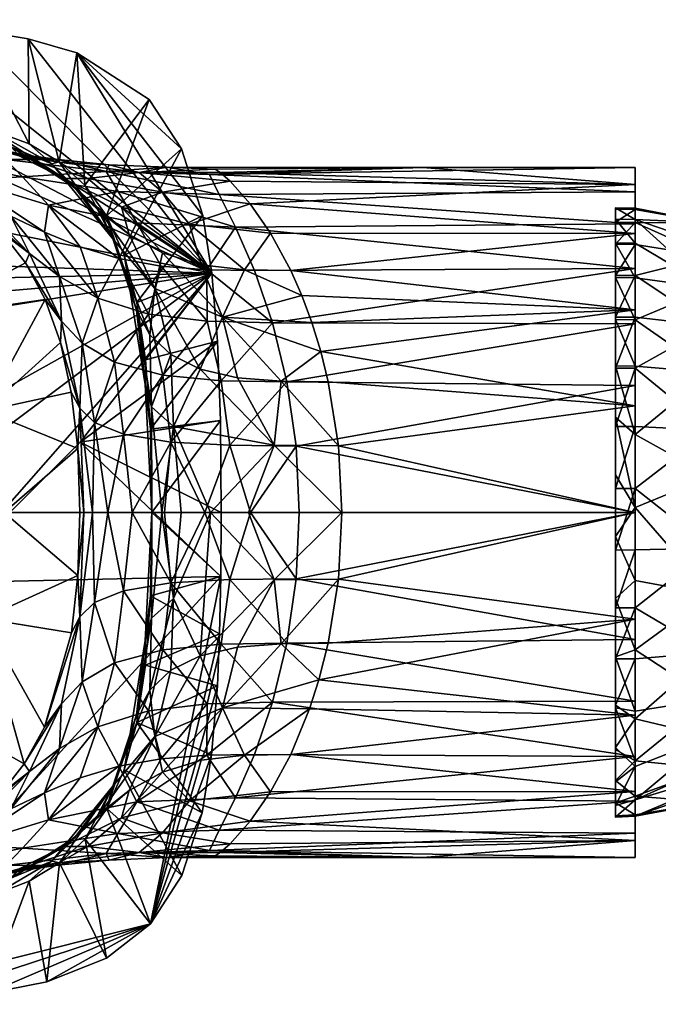
# Model space of a CAD drawing. Units: inches. Extents: x -2.33 to 2.31, y -4.82 to 4.91.
# Drawn here: x -0.76 to 0.51, y 2.94 to 4.91 of the extents above; entities that cross this region are included whole.
import ezdxf

# ---------------------------------------------------------------- set-up
doc = ezdxf.new("R2010")
doc.units = ezdxf.units.IN
doc.layers.get('0').update_dxf_attribs({"true_color": 0xc2ced6})

msp = doc.modelspace()

# ---------------------------------------------------------------- meshes
mesh = msp.add_polyface()
corners = [(-2.3007, 4.4674), (-2.3141, 4.3594), (-1.853, 4.1352, 6.4961), (-1.7335, 4.314, 6.4961), (-1.3438, 4.9085), (-1.5093, 4.9072), (-1.0519, 4.7171, 2.6598), (-1.1143, 4.7152, 2.7759), (-1.6537, 4.9029), (-1.1646, 4.7104, 2.8973), (-1.2003, 4.7038, 3.0222), (-1.2231, 4.6881, 3.2694), (-1.3438, 4.4754, 6.4961), (-1.1835, 4.6693, 3.5124), (-1.1431, 4.6581, 3.6245), (-1.0924, 4.6444, 3.7287), (-1.7789, 4.8945), (-1.5547, 4.4335, 6.4961), (-1.8869, 4.8811), (-2.0573, 4.8352), (-2.1766, 4.757), (-2.2547, 4.6378), (-2.3225, 4.2341), (-2.3268, 4.0897), (-2.328, 3.9242), (-1.895, 3.9242, 6.4961), (-1.8526, 3.7124, 6.4961), (-0.954, 4.314, 6.4961), (-0.954, 3.5345, 6.4961), (-1.1409, 4.4367, 6.4961), (-1.7335, 3.5345, 6.4961), (-0.378, 4.4024), (-1.4844, 3.7836), (-2.0468, 3.7836)]
mesh.append_faces([[corners[k] for k in face] for face in [(17, 29, 12)]], dxfattribs={"vtx0": -1})
mesh.append_faces([[corners[k] for k in face] for face in [(2, 30, 3), (22, 31, 23)]], dxfattribs={"vtx0": -1, "vtx1": -1})
mesh.append_faces([[corners[k] for k in face] for face in [(9, 8, 10), (10, 8, 11), (11, 8, 12), (11, 12, 13), (13, 12, 14), (14, 12, 15), (27, 3, 28), (31, 20, 5), (32, 23, 31), (0, 20, 31), (5, 7, 6), (7, 8, 9)]], dxfattribs={"vtx0": -1, "vtx1": -1, "vtx2": -1})
mesh.append_faces([[corners[k] for k in face] for face in [(7, 5, 8), (20, 18, 16), (20, 8, 5), (31, 22, 1), (33, 24, 23), (8, 17, 12), (19, 3, 17), (23, 25, 2)]], dxfattribs={"vtx0": -1, "vtx2": -1})
mesh.append_faces([[corners[k] for k in face] for face in [(25, 26, 2), (21, 20, 0)]], dxfattribs={"vtx1": -1})
mesh.append_faces([[corners[k] for k in face] for face in [(0, 1, 2), (2, 3, 0), (4, 5, 6), (8, 16, 17), (16, 18, 17), (18, 19, 17), (19, 20, 3), (20, 21, 3), (21, 0, 3), (1, 22, 2), (22, 23, 2), (23, 24, 25), (27, 29, 17), (17, 3, 27), (16, 8, 20), (1, 0, 31)]], dxfattribs={"vtx1": -1, "vtx2": -1})
mesh.append_faces([[corners[k] for k in face] for face in [(20, 19, 18)]], dxfattribs={"vtx2": -1})
mesh = msp.add_polyface()
corners = [(-0.9009, 4.7064, 2.4484), (-0.8207, 4.6893, 2.3573), (-1.0014, 4.9013), (-1.1643, 4.907), (-0.9793, 4.7149, 2.5496), (-1.0519, 4.7171, 2.6598), (-1.3438, 4.9085), (-1.0924, 4.6444, 3.7287), (-1.1409, 4.4367, 6.4961), (-1.0347, 4.6268, 3.8238), (-0.9734, 4.6036, 3.9094), (-0.9119, 4.5733, 3.9845), (-0.852, 4.5335, 4.0504), (-0.896, 4.683, 2.7223), (-0.9957, 4.69, 2.9248), (-0.8394, 4.657, 2.9674), (-1, 4.676, 3.1503), (-1.1093, 4.6886, 3.1497), (-1.2231, 4.6881, 3.2694), (-1.2003, 4.7038, 3.0222), (-0.8929, 4.66, 3.1505), (-1.1646, 4.7104, 2.8973), (-1.1143, 4.7152, 2.7759), (-0.7785, 4.6536, 2.5488), (-0.9956, 4.6603, 3.3472), (-1.1835, 4.6693, 3.5124), (-0.9466, 4.633, 3.5304), (-1.1431, 4.6581, 3.6245), (-0.8452, 4.5471, 3.8999), (-0.8694, 4.5885, 3.6915), (-0.7894, 4.6291, 3.3116), (-0.954, 3.5345, 6.4961), (-0.8313, 4.1271, 6.4961), (-0.954, 4.314, 6.4961), (-0.378, 4.4024), (-1.5093, 4.9072), (-0.8623, 4.8897), (-1.3438, 4.4754, 6.4961), (-1.4844, 3.7836), (-1.2032, 3.7836)]
mesh.append_faces([[corners[k] for k in face] for face in [(3, 0, 2)]], dxfattribs={"vtx0": -1, "vtx1": -1})
mesh.append_faces([[corners[k] for k in face] for face in [(0, 1, 2), (3, 4, 0), (5, 4, 6), (7, 8, 9), (9, 8, 10), (10, 8, 11), (11, 8, 12), (13, 14, 15), (16, 14, 17), (18, 17, 19), (17, 14, 19), (15, 14, 16), (16, 20, 15), (19, 14, 21), (14, 13, 22), (21, 14, 22), (13, 5, 22), (0, 4, 23), (13, 23, 4), (5, 13, 4), (24, 20, 16), (25, 26, 24), (24, 16, 17), (18, 25, 24), (18, 24, 17), (27, 26, 25), (28, 29, 10), (26, 7, 29), (10, 11, 28), (10, 29, 9), (9, 29, 7), (7, 26, 27), (24, 30, 20), (26, 30, 24), (38, 34, 39)]], dxfattribs={"vtx0": -1, "vtx1": -1, "vtx2": -1})
mesh.append_faces([[corners[k] for k in face] for face in [(31, 32, 33), (34, 6, 3), (1, 36, 2), (4, 3, 6)]], dxfattribs={"vtx0": -1, "vtx2": -1})
mesh.append_faces([[corners[k] for k in face] for face in [(35, 6, 34), (37, 8, 7), (8, 33, 12)]], dxfattribs={"vtx1": -1, "vtx2": -1})
mesh = msp.add_polyface()
corners = [(-0.6479, 4.8422), (-0.6831, 4.6247, 2.2206), (-0.6317, 4.5777, 2.175), (-0.7428, 4.6603, 2.2773), (-0.7451, 4.8705), (-0.8623, 4.8897), (-0.8207, 4.6893, 2.3573), (-0.5761, 4.471, 2.3485), (-0.6978, 4.6203, 2.3616), (-0.6515, 4.5736, 2.4435), (-0.6259, 4.5914, 2.8497), (-0.6839, 4.6242, 2.9946), (-0.5232, 4.6034, 3.0078), (-0.7632, 4.6363, 2.7991), (-0.8394, 4.657, 2.9674), (-0.6734, 4.5911, 2.6499), (-0.7785, 4.6536, 2.5488), (-0.896, 4.683, 2.7223), (-0.6849, 4.6289, 3.1501), (-0.5831, 4.6188, 3.1498), (-0.788, 4.6434, 3.1504), (-0.9009, 4.7064, 2.4484), (-0.601, 4.5246, 2.5163), (-0.5892, 4.605, 3.2926), (-0.7894, 4.6291, 3.3116), (-0.7559, 4.5944, 3.4609), (-0.5654, 4.5655, 3.4257), (-0.9466, 4.633, 3.5304), (-0.8694, 4.5885, 3.6915), (-0.7043, 4.5383, 3.5942), (-0.8929, 4.66, 3.1505), (-0.7123, 4.4839, 3.7556), (-0.8452, 4.5471, 3.8999), (-0.7795, 4.516, 3.8217), (-0.852, 4.5335, 4.0504), (-0.9119, 4.5733, 3.9845), (-0.378, 4.4024), (-1.1643, 4.907), (-1.0014, 4.9013), (-0.5582, 4.5338, 2.7192)]
mesh.append_faces([[corners[k] for k in face] for face in [(5, 3, 4)]], dxfattribs={"vtx0": -1})
mesh.append_faces([[corners[k] for k in face] for face in [(3, 1, 4)]], dxfattribs={"vtx0": -1, "vtx1": -1})
mesh.append_faces([[corners[k] for k in face] for face in [(5, 6, 3), (7, 8, 9), (1, 3, 8), (1, 7, 2), (8, 7, 1), (10, 11, 12), (13, 14, 11), (15, 13, 10), (16, 17, 13), (11, 18, 19), (11, 20, 18), (11, 14, 20), (6, 21, 16), (16, 15, 9), (9, 8, 16), (3, 6, 8), (8, 6, 16), (22, 9, 15), (23, 24, 25), (25, 26, 23), (27, 25, 24), (28, 29, 25), (23, 19, 18), (24, 23, 18), (30, 24, 20), (28, 31, 29), (28, 32, 33), (34, 32, 35), (13, 11, 10), (17, 14, 13), (15, 10, 39), (16, 13, 15), (14, 30, 20), (29, 26, 25), (28, 25, 27), (24, 18, 20)]], dxfattribs={"vtx0": -1, "vtx1": -1, "vtx2": -1})
mesh.append_faces([[corners[k] for k in face] for face in [(36, 5, 4), (36, 37, 38), (36, 38, 5)]], dxfattribs={"vtx0": -1, "vtx2": -1})
mesh.append_faces([[corners[k] for k in face] for face in [(0, 1, 2)]], dxfattribs={"vtx1": -1, "vtx2": -1})
mesh.append_faces([[corners[k] for k in face] for face in [(1, 0, 4)]], dxfattribs={"vtx2": -1})
mesh = msp.add_polyface()
corners = [(-0.6317, 4.5777, 2.175), (-0.5884, 4.5167, 2.139), (-0.5032, 4.7489), (-0.4384, 4.6504), (-0.5534, 4.4383, 2.1114), (-0.5278, 4.3436, 2.0922), (-0.3962, 4.5172), (-0.5438, 4.3826, 2.2054), (-0.492, 4.3715, 2.488), (-0.5435, 4.4792, 2.5758), (-0.4765, 4.4429, 2.6186), (-0.601, 4.5246, 2.5163), (-0.5761, 4.471, 2.3485), (-0.5288, 4.3282, 2.2937), (-0.5582, 4.5338, 2.7192), (-0.6259, 4.5914, 2.8497), (-0.4768, 4.5638, 2.8748), (-0.5831, 4.6188, 3.1498), (-0.5232, 4.6034, 3.0078), (-0.6839, 4.6242, 2.9946), (-0.4681, 4.6136, 3.1487), (-0.3614, 4.6032, 3.0326), (-0.3713, 4.6098, 3.081), (-0.3415, 4.5859, 2.9575), (-0.4229, 4.4998, 2.7542), (-0.3995, 4.4191, 2.6447), (-0.6734, 4.5911, 2.6499), (-0.7043, 4.5383, 3.5942), (-0.5282, 4.5025, 3.5462), (-0.5654, 4.5655, 3.4257), (-0.3827, 4.5994, 3.2869), (-0.5892, 4.605, 3.2926), (-0.3636, 4.559, 3.4175), (-0.388, 4.4092, 3.6416), (-0.4792, 4.4161, 3.6494), (-0.3307, 4.4941, 3.5367), (-0.5636, 4.4313, 3.6695), (-0.5045, 4.3206, 3.75), (-0.641, 4.4545, 3.7044), (-0.6058, 4.3521, 3.8053), (-0.6479, 4.8422), (-0.7451, 4.8705), (-0.378, 4.4024)]
mesh.append_faces([[corners[k] for k in face] for face in [(42, 40, 6), (40, 0, 2), (3, 4, 6)]], dxfattribs={"vtx0": -1, "vtx1": -1})
mesh.append_faces([[corners[k] for k in face] for face in [(0, 1, 2), (3, 1, 4), (4, 5, 6), (4, 7, 5), (8, 9, 10), (9, 8, 11), (1, 12, 7), (0, 12, 1), (11, 8, 12), (12, 13, 7), (7, 4, 1), (14, 15, 16), (17, 18, 19), (17, 20, 18), (21, 18, 22), (22, 18, 20), (23, 16, 18), (24, 25, 14), (14, 10, 9), (14, 25, 10), (26, 14, 9), (27, 28, 29), (30, 31, 32), (31, 30, 20), (29, 32, 31), (20, 17, 31), (33, 28, 34), (35, 29, 28), (28, 27, 36), (34, 28, 36), (29, 35, 32), (37, 34, 36), (38, 39, 36), (15, 18, 16), (14, 16, 24)]], dxfattribs={"vtx0": -1, "vtx1": -1, "vtx2": -1})
mesh.append_faces([[corners[k] for k in face] for face in [(1, 3, 2), (5, 42, 6)]], dxfattribs={"vtx0": -1, "vtx2": -1})
mesh.append_faces([[corners[k] for k in face] for face in [(2, 3, 40)]], dxfattribs={"vtx1": -1})
mesh.append_faces([[corners[k] for k in face] for face in [(41, 40, 42), (3, 6, 40)]], dxfattribs={"vtx1": -1, "vtx2": -1})
mesh = msp.add_polyface()
corners = [(-0.3049, 3.9242, 2.4499), (-0.3808, 3.9242, 2.427), (-0.2537, 4.0589, 2.47), (-0.4976, 3.9242, 2.0702), (-0.3596, 3.9242), (-0.3611, 4.1079), (-0.4681, 4.6136, 3.1487), (-0.3827, 4.5994, 3.2869), (0.0433, 4.6132, 3.1496), (-0.3269, 4.1934, 2.4996), (-0.2399, 4.1862, 2.5102), (-0.4014, 4.2107, 2.4742), (-0.4549, 4.0959, 2.3862), (-0.1183, 3.9242, 2.4606), (-0.3567, 4.3141, 2.5603), (-0.3995, 4.4191, 2.6447), (-0.3129, 4.4088, 2.6562), (-0.2204, 4.4078, 2.6589), (-0.1983, 4.3576, 2.614), (-0.4765, 4.4429, 2.6186), (-0.1782, 4.3034, 2.5743), (-0.492, 4.3715, 2.488), (-0.1606, 4.2457, 2.5402), (-0.5232, 4.6034, 3.0078), (-0.3614, 4.6032, 3.0326), (-0.3415, 4.5859, 2.9575), (-0.4229, 4.4998, 2.7542), (-0.3012, 4.5406, 2.8418), (-0.2608, 4.4823, 2.7456), (-0.4768, 4.5638, 2.8748), (-0.388, 4.4092, 3.6416), (-0.2926, 4.4078, 3.6404), (-0.3307, 4.4941, 3.5367), (-0.5282, 4.5025, 3.5462), (-0.4761, 4.1984, 3.8133), (-0.3594, 4.1874, 3.7907), (-0.3873, 4.3063, 3.728), (-0.4598, 4.0649, 3.8523), (-0.3424, 4.0584, 3.8293), (-0.2568, 4.3033, 3.7249), (-0.2282, 4.1849, 3.7874), (-0.4792, 4.4161, 3.6494), (-0.2099, 4.057, 3.8257), (-0.2037, 3.9242, 3.8386), (-0.301, 3.9242, 3.84), (-0.3923, 3.9242, 3.8493), (-0.3713, 4.6098, 3.081), (-0.3667, 4.2667), (-0.5007, 4.0909, 2.0724)]
mesh.append_faces([[corners[k] for k in face] for face in [(47, 48, 5)]], dxfattribs={"vtx0": -1, "vtx1": -1})
mesh.append_faces([[corners[k] for k in face] for face in [(0, 1, 2), (6, 7, 8), (2, 9, 10), (9, 2, 11), (2, 13, 0), (14, 15, 16), (17, 18, 16), (14, 19, 15), (16, 18, 14), (20, 14, 18), (14, 11, 21), (20, 22, 14), (22, 10, 14), (9, 11, 14), (10, 9, 14), (23, 24, 25), (26, 27, 28), (27, 26, 29), (16, 26, 28), (25, 27, 29), (26, 16, 15), (17, 16, 28), (30, 31, 32), (33, 30, 32), (34, 35, 36), (37, 38, 35), (39, 31, 30), (35, 40, 39), (39, 36, 35), (30, 36, 39), (36, 30, 41), (40, 35, 38), (38, 42, 40), (43, 42, 44), (38, 44, 42), (44, 38, 45), (38, 37, 45), (46, 8, 24), (8, 46, 6)]], dxfattribs={"vtx0": -1, "vtx1": -1, "vtx2": -1})
mesh.append_faces([[corners[k] for k in face] for face in [(3, 4, 5), (1, 12, 2)]], dxfattribs={"vtx0": -1, "vtx2": -1})
mesh.append_faces([[corners[k] for k in face] for face in [(2, 12, 11)]], dxfattribs={"vtx1": -1, "vtx2": -1})
mesh = msp.add_polyface()
corners = [(0.4672, 3.9242, 3.8386), (-0.2099, 4.057, 3.8257), (-0.2037, 3.9242, 3.8386), (0.4672, 4.1778, 3.7902), (0.4672, 4.3013, 3.7263), (-0.2282, 4.1849, 3.7874), (-0.2568, 4.3033, 3.7249), (0.4672, 4.4114, 3.6368), (-0.2926, 4.4078, 3.6404), (-0.3307, 4.4941, 3.5367), (0.4672, 4.5009, 3.5266), (-0.3827, 4.5994, 3.2869), (0.4672, 4.5648, 3.4032), (0.4672, 4.6132, 3.1496), (-0.3636, 4.559, 3.4175), (0.0433, 4.6132, 3.1496), (-0.1253, 4.0573, 2.4736), (-0.2537, 4.0589, 2.47), (-0.2399, 4.1862, 2.5102), (-0.1457, 4.1851, 2.5119), (-0.1183, 3.9242, 2.4606), (-0.1606, 4.2457, 2.5402), (0.4672, 4.4816, 2.7446), (0.4672, 3.3476, 3.5266), (0.4672, 3.4371, 3.6368), (0.4672, 4.5795, 2.9367), (0.4672, 4.3292, 2.5922), (0.4672, 3.5193, 2.5922), (0.4672, 4.1371, 2.4944), (-0.1983, 4.3576, 2.614), (-0.2204, 4.4078, 2.6589), (-0.1782, 4.3034, 2.5743), (0.4672, 3.9242, 2.4606), (-0.3415, 4.5859, 2.9575), (-0.3012, 4.5406, 2.8418), (-0.3614, 4.6032, 3.0326), (-0.2608, 4.4823, 2.7456)]
mesh.append_faces([[corners[k] for k in face] for face in [(3, 1, 0), (4, 5, 3), (7, 6, 4), (3, 24, 4), (4, 22, 7), (26, 27, 28), (32, 16, 28), (26, 30, 22)]], dxfattribs={"vtx0": -1, "vtx1": -1})
mesh.append_faces([[corners[k] for k in face] for face in [(0, 1, 2), (4, 6, 5), (6, 7, 8), (5, 1, 3), (14, 9, 10), (12, 11, 14), (13, 15, 11), (8, 7, 9), (16, 17, 18), (16, 18, 19), (17, 16, 20), (21, 19, 18), (22, 4, 23), (28, 19, 21), (26, 29, 30), (26, 31, 29), (26, 21, 31), (16, 32, 20), (16, 19, 28), (33, 25, 34), (25, 33, 35), (22, 36, 34), (30, 36, 22), (25, 35, 15)]], dxfattribs={"vtx0": -1, "vtx1": -1, "vtx2": -1})
mesh.append_faces([[corners[k] for k in face] for face in [(9, 7, 10), (11, 12, 13), (14, 10, 12), (10, 22, 25), (23, 26, 22)]], dxfattribs={"vtx0": -1, "vtx2": -1})
mesh.append_faces([[corners[k] for k in face] for face in [(10, 7, 22), (12, 10, 25), (26, 28, 21), (13, 25, 15), (25, 22, 34)]], dxfattribs={"vtx1": -1, "vtx2": -1})
mesh.append_faces([[corners[k] for k in face] for face in [(25, 13, 12)]], dxfattribs={"vtx2": -1})
mesh = msp.add_polyface()
corners = [(-0.852, 4.5335, 4.0504), (-0.954, 4.314, 6.4961), (-0.7978, 4.4837, 4.105), (-0.7504, 4.4226, 4.149), (-0.711, 4.3495, 4.1828), (-0.8313, 4.1271, 6.4961), (-0.6803, 4.2638, 4.2071), (-0.6587, 4.1648, 4.2233), (-0.646, 4.052, 4.2324), (-0.7926, 3.9242, 6.4961), (-0.6515, 4.5736, 2.4435), (-0.601, 4.5246, 2.5163), (-0.5761, 4.471, 2.3485), (-0.6734, 4.5911, 2.6499), (-0.5435, 4.4792, 2.5758), (-0.641, 4.4545, 3.7044), (-0.5636, 4.4313, 3.6695), (-0.7043, 4.5383, 3.5942), (-0.7123, 4.4839, 3.7556), (-0.7795, 4.516, 3.8217), (-0.8694, 4.5885, 3.6915), (-0.6058, 4.3521, 3.8053), (-0.6825, 4.3956, 3.8902), (-0.6372, 4.2625, 3.9588), (-0.5725, 4.2243, 3.8706), (-0.6122, 4.1042, 3.9984), (-0.6786, 4.3062, 4.0635), (-0.6419, 4.1324, 4.1038), (-0.7421, 4.4413, 3.9906), (-0.8452, 4.5471, 3.8999), (-0.6336, 3.9242, 4.1373), (-0.6167, 3.9242, 4.0473), (-0.5856, 3.9242, 3.9713), (-0.6419, 3.9242, 4.2352), (-0.835, 3.7124, 6.4961), (-0.922, 3.7836), (-0.378, 4.4024), (-0.6408, 4.0648), (-1.2032, 3.7836)]
mesh.append_faces([[corners[k] for k in face] for face in [(0, 1, 2), (2, 1, 3), (3, 1, 4), (4, 5, 6), (6, 5, 7), (7, 5, 8), (10, 11, 12), (11, 13, 14), (15, 16, 17), (18, 15, 17), (19, 18, 20), (21, 22, 23), (23, 24, 21), (24, 23, 25), (26, 23, 22), (23, 26, 27), (27, 25, 23), (18, 21, 15), (22, 18, 19), (19, 28, 22), (3, 26, 28), (28, 19, 29), (2, 3, 28), (2, 28, 0), (0, 28, 29), (4, 26, 3), (27, 30, 31), (31, 25, 27), (25, 31, 32), (30, 27, 8), (27, 6, 7), (30, 8, 33), (7, 8, 27), (27, 26, 6), (26, 4, 6), (18, 22, 21), (35, 36, 37), (8, 9, 33), (26, 22, 28), (38, 36, 35)]], dxfattribs={"vtx0": -1, "vtx1": -1, "vtx2": -1})
mesh.append_faces([[corners[k] for k in face] for face in [(8, 5, 9)]], dxfattribs={"vtx0": -1, "vtx2": -1})
mesh.append_faces([[corners[k] for k in face] for face in [(9, 5, 34)]], dxfattribs={"vtx1": -1})
mesh.append_faces([[corners[k] for k in face] for face in [(1, 5, 4)]], dxfattribs={"vtx1": -1, "vtx2": -1})
mesh = msp.add_polyface()
corners = [(0.4279, 3.3159, 3.1014), (0.4279, 3.3186, 3.2245), (0.4279, 3.3387, 2.9778), (0.4279, 3.3444, 3.3398), (0.4279, 3.3863, 2.8615), (0.4279, 3.3887, 3.4422), (0.4279, 3.4509, 3.5347), (0.4279, 3.4551, 2.7594), (0.4279, 3.534, 3.6188), (0.4279, 3.5391, 2.6763), (0.4279, 3.6317, 2.6141), (0.4279, 3.6361, 3.6875), (0.4279, 3.734, 2.5698), (0.4279, 3.7524, 3.7352), (0.4279, 3.8493, 2.544), (0.4279, 3.8761, 3.7579), (0.4279, 3.9724, 2.5413), (0.4279, 3.9991, 3.7552), (0.4279, 4.096, 2.5641), (0.4279, 4.1145, 3.7294), (0.4279, 4.2124, 2.6117), (0.4279, 4.2168, 3.6851), (0.4279, 4.3094, 3.623), (0.4279, 4.3145, 2.6805), (0.4279, 4.3934, 3.5398), (0.4279, 4.3976, 2.7645), (0.4279, 4.4598, 2.857), (0.4279, 4.4622, 3.4378), (0.4279, 4.5041, 2.9594), (0.4279, 4.5098, 3.3214), (0.4279, 4.5299, 3.0747), (0.4279, 4.5326, 3.1978), (0.4672, 3.3176, 3.0862), (0.4672, 3.3201, 3.2332), (0.4672, 3.3505, 2.9429), (0.4672, 3.3577, 3.3754), (0.4672, 3.4166, 2.8116), (0.4672, 3.4282, 3.5044), (0.4672, 3.5122, 2.6999), (0.4672, 3.5275, 3.6128), (0.4672, 3.6318, 2.6144), (0.4672, 3.6499, 3.6943), (0.4672, 3.7341, 2.5701), (0.4672, 3.7882, 3.7441), (0.4672, 3.8494, 2.5443), (0.4672, 3.9344, 3.7594), (0.4672, 3.9724, 2.5416), (0.4672, 4.08, 3.7393), (0.4672, 4.0959, 2.5644), (0.4672, 4.2122, 2.612), (0.4672, 4.2166, 3.6848), (0.4672, 4.3091, 3.6227), (0.4672, 4.3143, 2.6807), (0.4672, 4.3931, 3.5396), (0.4672, 4.3973, 2.7647), (0.4672, 4.4595, 2.8572), (0.4672, 4.4619, 3.4376), (0.4672, 4.5037, 2.9595), (0.4672, 4.5095, 3.3213), (0.4672, 4.5295, 3.0748), (0.4672, 4.5322, 3.1978), (0.6184, 3.3457, 3.2212), (0.6184, 3.4127, 3.4291), (0.6184, 3.4761, 2.7768), (0.6184, 3.5514, 3.5978), (0.6184, 3.6448, 2.638), (0.6184, 3.7601, 3.709), (0.6184, 3.8527, 2.5711), (0.6184, 3.9958, 3.7281), (0.6184, 4.0884, 2.5902), (0.6184, 4.2037, 3.6612), (0.6184, 4.297, 2.7014), (0.6184, 4.3724, 3.5224), (0.6184, 4.4358, 2.8701), (0.6184, 4.5028, 3.0781), (0.7428, 3.4143, 3.1092), (0.7428, 3.4165, 3.2124), (0.7428, 3.4334, 3.0056), (0.7428, 3.4382, 3.3091), (0.7428, 3.4733, 2.9081), (0.7428, 3.4753, 3.3949), (0.7428, 3.5274, 3.4725), (0.7428, 3.531, 2.8225), (0.7428, 3.5971, 3.5429), (0.7428, 3.6014, 2.7528), (0.7428, 3.679, 2.7007), (0.7428, 3.6827, 3.6005), (0.7428, 3.7648, 2.6635), (0.7428, 3.7802, 3.6405), (0.7428, 3.8615, 2.6419), (0.7428, 3.8839, 3.6596), (0.7428, 3.9646, 2.6396), (0.7428, 3.987, 3.6573), (0.7428, 4.0683, 2.6587), (0.7428, 4.0837, 3.6357), (0.7428, 4.1658, 2.6987), (0.7428, 4.1695, 3.5985), (0.7428, 4.2471, 3.5464), (0.7428, 4.2514, 2.7563), (0.7428, 4.3175, 3.4767), (0.7428, 4.321, 2.8268), (0.7428, 4.3732, 2.9044), (0.7428, 4.3752, 3.3912), (0.7428, 4.4103, 2.9901), (0.7428, 4.4151, 3.2936), (0.7428, 4.4319, 3.0868), (0.7428, 4.4342, 3.19)]
mesh.append_faces([[corners[k] for k in face] for face in [(5, 1, 3), (78, 81, 80), (94, 97, 96), (87, 84, 85), (103, 100, 101)]], dxfattribs={"vtx0": -1})
mesh.append_faces([[corners[k] for k in face] for face in [(97, 70, 96), (84, 65, 85), (90, 66, 88), (3, 35, 5), (12, 7, 14), (7, 12, 9), (14, 4, 16), (4, 14, 7), (18, 28, 20), (20, 26, 23), (28, 18, 30), (16, 29, 18), (15, 4, 13), (31, 18, 29), (29, 16, 27), (22, 16, 21), (19, 4, 17), (1, 5, 0), (86, 77, 88), (81, 76, 83), (97, 92, 99), (79, 88, 77), (82, 89, 79), (105, 98, 103), (95, 106, 93)]], dxfattribs={"vtx0": -1, "vtx1": -1})
mesh.append_faces([[corners[k] for k in face] for face in [(61, 32, 75), (77, 32, 34), (63, 79, 34), (104, 58, 72), (74, 58, 104), (70, 72, 51), (72, 56, 53), (72, 58, 56), (53, 51, 72), (60, 58, 74), (57, 59, 74), (60, 74, 59), (73, 57, 74), (70, 51, 50), (73, 54, 55), (71, 49, 52), (49, 69, 48), (52, 54, 71), (69, 46, 48), (73, 71, 54), (71, 73, 100), (67, 44, 46), (44, 67, 42), (42, 65, 40), (71, 69, 49), (73, 55, 57), (73, 74, 105), (67, 69, 91), (87, 65, 67), (42, 67, 65), (46, 69, 67), (69, 71, 95), (72, 70, 97), (65, 63, 38), (63, 34, 36), (36, 38, 63), (35, 33, 61), (32, 61, 33), (62, 35, 61), (65, 38, 40), (64, 39, 37), (66, 43, 41), (45, 43, 66), (66, 68, 45), (41, 39, 64), (64, 66, 41), (64, 62, 81), (70, 50, 47), (45, 68, 47), (66, 64, 86), (62, 64, 37), (62, 37, 35), (62, 61, 76), (94, 70, 68), (47, 68, 70), (68, 66, 90), (65, 84, 63), (40, 38, 9), (38, 36, 7), (34, 32, 0), (33, 35, 3), (32, 33, 1), (36, 34, 2), (39, 41, 11), (37, 39, 8), (35, 37, 5), (41, 43, 13), (45, 47, 19), (43, 45, 15), (47, 50, 21), (50, 51, 22), (53, 56, 27), (51, 53, 24), (58, 60, 31), (59, 57, 28), (60, 59, 30), (56, 58, 29), (57, 55, 26), (54, 52, 23), (49, 48, 18), (52, 49, 20), (46, 44, 14), (42, 40, 10), (44, 42, 12), (48, 46, 16), (55, 54, 25), (4, 21, 16), (79, 102, 90), (91, 102, 79)]], dxfattribs={"vtx0": -1, "vtx1": -1, "vtx2": -1})
mesh.append_faces([[corners[k] for k in face] for face in [(34, 79, 77), (72, 102, 104), (73, 103, 101), (73, 101, 100), (69, 93, 91), (67, 89, 87), (65, 87, 85), (62, 80, 81), (68, 92, 94), (70, 94, 96), (36, 4, 7), (45, 17, 15), (6, 2, 0), (2, 6, 8), (2, 8, 11), (4, 15, 17), (81, 78, 76), (97, 94, 92), (99, 92, 90), (91, 104, 102), (83, 76, 75), (84, 87, 89), (79, 89, 91), (95, 105, 106), (104, 91, 93)]], dxfattribs={"vtx0": -1, "vtx2": -1})
mesh.append_faces([[corners[k] for k in face] for face in [(77, 75, 32), (100, 98, 71), (105, 103, 73), (97, 99, 72), (99, 102, 72), (104, 106, 74), (106, 105, 74), (98, 95, 71), (91, 89, 67), (95, 93, 69), (81, 83, 64), (86, 88, 66), (76, 78, 62), (84, 82, 63), (82, 79, 63), (78, 80, 62), (75, 76, 61), (83, 86, 64), (90, 92, 68), (9, 10, 40), (7, 9, 38), (0, 2, 34), (3, 1, 33), (1, 0, 32), (2, 4, 36), (6, 5, 37), (11, 8, 39), (8, 6, 37), (13, 11, 41), (19, 17, 45), (15, 13, 43), (21, 19, 47), (22, 21, 50), (27, 24, 53), (24, 22, 51), (31, 29, 58), (28, 30, 59), (30, 31, 60), (29, 27, 56), (26, 28, 57), (23, 25, 54), (18, 20, 49), (20, 23, 52), (14, 16, 46), (10, 12, 42), (12, 14, 44), (16, 18, 48), (25, 26, 55), (4, 2, 13), (31, 30, 18), (28, 26, 20), (5, 6, 0), (11, 13, 2), (24, 27, 16), (22, 24, 16), (19, 21, 4), (90, 88, 79), (86, 83, 75), (102, 99, 90), (106, 104, 93), (82, 84, 89), (98, 100, 103), (95, 98, 105), (75, 77, 86)]], dxfattribs={"vtx1": -1, "vtx2": -1})
mesh.append_faces([[corners[k] for k in face] for face in [(12, 10, 9), (26, 25, 23)]], dxfattribs={"vtx2": -1})
mesh = msp.add_polyface()
corners = [(-0.5278, 4.3436, 2.0922), (-0.5104, 4.2289, 2.0795), (-0.378, 4.4024), (-0.3667, 4.2667), (-0.5007, 4.0909, 2.0724), (-0.3611, 4.1079), (-0.4976, 3.9242, 2.0702), (-0.4549, 4.0959, 2.3862), (-0.4601, 4.2395, 2.4313), (-0.4014, 4.2107, 2.4742), (-0.5022, 4.2793, 2.3704), (-0.4985, 4.1355, 2.2957), (-0.5288, 4.3282, 2.2937), (-0.5114, 4.1797, 2.1939), (-0.5438, 4.3826, 2.2054), (-0.3808, 3.9242, 2.427), (-0.4391, 3.9242, 2.3871), (-0.4779, 3.9242, 2.3291), (-0.4979, 3.9242, 2.2544), (-0.492, 4.3715, 2.488), (-0.5761, 4.471, 2.3485), (-0.4765, 4.4429, 2.6186), (-0.3567, 4.3141, 2.5603), (-0.3873, 4.3063, 3.728), (-0.5045, 4.3206, 3.75), (-0.4761, 4.1984, 3.8133), (-0.3594, 4.1874, 3.7907), (-0.4598, 4.0649, 3.8523), (-0.6058, 4.3521, 3.8053), (-0.5725, 4.2243, 3.8706), (-0.5542, 4.0804, 3.9098), (-0.6122, 4.1042, 3.9984), (-0.5636, 4.4313, 3.6695), (-0.4792, 4.4161, 3.6494), (-0.5375, 3.9242, 3.9126), (-0.4724, 3.9242, 3.8724), (-0.3923, 3.9242, 3.8493), (-0.5856, 3.9242, 3.9713), (-0.6408, 4.0648), (-0.3596, 3.9242)]
mesh.append_faces([[corners[k] for k in face] for face in [(7, 11, 8), (5, 38, 3), (3, 38, 2)]], dxfattribs={"vtx0": -1, "vtx1": -1})
mesh.append_faces([[corners[k] for k in face] for face in [(0, 1, 2), (3, 1, 4), (5, 4, 6), (10, 11, 12), (13, 0, 14), (14, 12, 13), (15, 16, 7), (7, 16, 17), (11, 7, 17), (1, 13, 4), (11, 18, 13), (0, 13, 1), (4, 13, 6), (18, 6, 13), (18, 11, 17), (8, 19, 9), (19, 10, 20), (12, 20, 10), (10, 19, 8), (21, 22, 19), (23, 24, 25), (26, 25, 27), (24, 28, 29), (29, 25, 24), (25, 29, 30), (30, 27, 25), (31, 30, 29), (24, 32, 28), (23, 33, 24), (34, 35, 27), (27, 30, 34), (27, 35, 36), (34, 30, 37), (31, 37, 30), (12, 11, 13), (11, 10, 8)]], dxfattribs={"vtx0": -1, "vtx1": -1, "vtx2": -1})
mesh.append_faces([[corners[k] for k in face] for face in [(38, 5, 39), (1, 3, 2)]], dxfattribs={"vtx0": -1, "vtx2": -1})
mesh.append_faces([[corners[k] for k in face] for face in [(7, 8, 9)]], dxfattribs={"vtx1": -1, "vtx2": -1})
mesh = msp.add_polyface()
corners = [(-0.2398, 3.6622, 2.51), (-0.1457, 3.6634, 2.5119), (-0.1642, 3.5901, 2.5471), (-0.1253, 3.7912, 2.4736), (-0.1183, 3.9242, 2.4606), (-0.2537, 3.7896, 2.47), (0.4672, 3.5472, 3.7263), (0.4672, 4.1778, 3.7902), (0.4672, 3.6706, 3.7902), (0.4672, 3.3476, 3.5266), (0.4672, 4.3013, 3.7263), (0.4672, 3.4371, 3.6368), (0.4672, 3.9242, 3.8386), (0.4672, 3.2836, 3.4032), (0.4672, 4.3292, 2.5922), (0.4672, 3.269, 2.9367), (0.4672, 3.3668, 2.7446), (0.4672, 3.5193, 2.5922), (0.4672, 3.7113, 2.4944), (0.4672, 4.1371, 2.4944), (0.4672, 3.9242, 2.4606), (0.4672, 3.2353, 3.1496), (-0.2099, 3.7915, 3.8257), (-0.2282, 3.6635, 3.7874), (-0.2568, 3.5451, 3.7249), (-0.2037, 3.9242, 3.8386), (-0.2926, 3.4407, 3.6404), (-0.3636, 3.2895, 3.4175), (-0.3306, 3.3543, 3.5367), (-0.3827, 3.2491, 3.2869), (0.0433, 3.2353, 3.1496), (-0.1829, 3.5318, 2.5833), (-0.2204, 3.4406, 2.6589), (-0.2608, 3.3662, 2.7456), (-0.3012, 3.3079, 2.8418), (-0.3614, 3.2453, 3.0326), (-0.3415, 3.2626, 2.9575)]
mesh.append_faces([[corners[k] for k in face] for face in [(8, 7, 12)]], dxfattribs={"vtx0": -1})
mesh.append_faces([[corners[k] for k in face] for face in [(6, 7, 8), (9, 10, 11), (13, 14, 9), (17, 14, 16), (18, 19, 17), (12, 22, 8), (8, 23, 6), (13, 29, 21), (18, 3, 20), (17, 2, 18), (15, 34, 16)]], dxfattribs={"vtx0": -1, "vtx1": -1})
mesh.append_faces([[corners[k] for k in face] for face in [(0, 1, 2), (0, 3, 1), (4, 3, 5), (16, 14, 13), (8, 22, 23), (6, 23, 24), (22, 12, 25), (11, 24, 26), (27, 9, 28), (13, 27, 29), (30, 21, 29), (26, 28, 11), (20, 3, 4), (18, 1, 3), (17, 31, 2), (17, 32, 31), (2, 1, 18), (32, 16, 33), (16, 34, 33), (30, 35, 15), (36, 34, 15), (15, 35, 36)]], dxfattribs={"vtx0": -1, "vtx1": -1, "vtx2": -1})
mesh.append_faces([[corners[k] for k in face] for face in [(7, 6, 11), (13, 15, 16), (27, 13, 9), (32, 17, 16), (30, 15, 21)]], dxfattribs={"vtx0": -1, "vtx2": -1})
mesh.append_faces([[corners[k] for k in face] for face in [(20, 19, 18)]], dxfattribs={"vtx1": -1})
mesh.append_faces([[corners[k] for k in face] for face in [(11, 6, 24), (9, 11, 28)]], dxfattribs={"vtx1": -1, "vtx2": -1})
mesh.append_faces([[corners[k] for k in face] for face in [(13, 21, 15)]], dxfattribs={"vtx2": -1})
mesh = msp.add_polyface()
corners = [(-0.6419, 3.716, 4.1038), (-0.6586, 3.6841, 4.2234), (-0.7126, 3.4953, 4.1814), (-0.6786, 3.5423, 4.0635), (-0.835, 3.7124, 6.4961), (-0.6458, 3.7986, 4.2325), (-0.6419, 3.9242, 4.2352), (-0.7926, 3.9242, 6.4961), (-0.7526, 3.4224, 4.147), (-0.954, 3.5345, 6.4961), (-0.7998, 3.3626, 4.103), (-0.8532, 3.314, 4.049), (-0.6058, 3.4963, 3.8053), (-0.5725, 3.6242, 3.8706), (-0.6372, 3.586, 3.9588), (-0.6825, 3.4529, 3.8902), (-0.7421, 3.4072, 3.9906), (-0.6122, 3.7443, 3.9984), (-0.641, 3.394, 3.7044), (-0.5636, 3.4173, 3.6694), (-0.7123, 3.3646, 3.7555), (-0.8452, 3.3014, 3.8998), (-0.7795, 3.3325, 3.8217), (-0.6167, 3.9242, 4.0473), (-0.6336, 3.9242, 4.1373), (-0.5856, 3.9242, 3.9713), (-0.7044, 3.3102, 3.5945), (-0.8696, 3.2599, 3.6919), (-0.6515, 3.2749, 2.4435), (-0.5761, 3.3775, 2.3485), (-0.6011, 3.3239, 2.5164), (-0.6734, 3.2574, 2.6499), (-0.5435, 3.3693, 2.5758), (-0.922, 3.7836), (-0.6408, 4.0648), (-0.3602, 3.7966), (-1.142, 2.9419)]
mesh.append_faces([[corners[k] for k in face] for face in [(4, 2, 1)]], dxfattribs={"vtx0": -1, "vtx1": -1})
mesh.append_faces([[corners[k] for k in face] for face in [(0, 1, 2), (2, 3, 0), (6, 7, 5), (2, 4, 8), (10, 9, 11), (12, 13, 14), (14, 15, 12), (3, 16, 15), (17, 14, 13), (14, 17, 0), (0, 3, 14), (12, 18, 19), (20, 18, 12), (21, 22, 16), (21, 16, 11), (15, 22, 20), (10, 16, 8), (3, 8, 16), (2, 8, 3), (11, 16, 10), (15, 20, 12), (5, 1, 0), (23, 24, 0), (0, 17, 23), (6, 5, 24), (24, 5, 0), (25, 23, 17), (26, 19, 18), (20, 26, 18), (22, 21, 27), (20, 22, 27), (27, 26, 20), (28, 29, 30), (8, 9, 10), (3, 15, 14), (22, 15, 16), (31, 30, 32), (33, 34, 35), (36, 33, 35)]], dxfattribs={"vtx0": -1, "vtx1": -1, "vtx2": -1})
mesh.append_faces([[corners[k] for k in face] for face in [(5, 4, 1), (8, 4, 9)]], dxfattribs={"vtx0": -1, "vtx2": -1})
mesh.append_faces([[corners[k] for k in face] for face in [(7, 4, 5)]], dxfattribs={"vtx1": -1, "vtx2": -1})
mesh = msp.add_polyface()
corners = [(-0.367, 3.5777), (-0.5278, 3.5049, 2.0922), (-0.3786, 3.4403), (-0.5104, 3.6196, 2.0795), (-0.4976, 3.9242, 2.0702), (-0.5007, 3.7576, 2.0724), (-0.3602, 3.7966), (-0.4761, 3.6501, 3.8133), (-0.5045, 3.5279, 3.75), (-0.3873, 3.5421, 3.728), (-0.5725, 3.6242, 3.8706), (-0.6058, 3.4963, 3.8053), (-0.4598, 3.7836, 3.8523), (-0.3594, 3.6611, 3.7907), (-0.5542, 3.768, 3.9098), (-0.6122, 3.7443, 3.9984), (-0.5636, 3.4173, 3.6694), (-0.4792, 3.4324, 3.6494), (-0.3881, 3.4394, 3.6415), (-0.4724, 3.9242, 3.8724), (-0.5375, 3.9242, 3.9126), (-0.5856, 3.9242, 3.9713), (-0.492, 3.477, 2.488), (-0.3567, 3.5344, 2.5603), (-0.4766, 3.4057, 2.6187), (-0.5021, 3.5691, 2.3703), (-0.4601, 3.609, 2.4313), (-0.4013, 3.6377, 2.4741), (-0.5288, 3.5203, 2.2937), (-0.5761, 3.3775, 2.3485), (-0.4549, 3.7526, 2.3862), (-0.4391, 3.9242, 2.3871), (-0.3808, 3.9242, 2.427), (-0.4779, 3.9242, 2.3291), (-0.5437, 3.4659, 2.2053), (-0.5114, 3.6688, 2.1939), (-0.4985, 3.713, 2.2957), (-0.4979, 3.9242, 2.2544), (-0.3596, 3.9242), (-0.6408, 4.0648), (-0.3626, 3.6817), (-0.3923, 3.9242, 3.8493)]
mesh.append_faces([[corners[k] for k in face] for face in [(0, 1, 2)]], dxfattribs={"vtx0": -1, "vtx1": -1})
mesh.append_faces([[corners[k] for k in face] for face in [(3, 1, 0), (4, 5, 6), (7, 8, 9), (8, 7, 10), (10, 11, 8), (12, 7, 13), (7, 12, 14), (14, 10, 7), (10, 14, 15), (16, 8, 11), (17, 18, 9), (17, 9, 8), (12, 19, 20), (20, 14, 12), (21, 14, 20), (21, 15, 14), (22, 23, 24), (25, 26, 22), (27, 22, 26), (23, 22, 27), (28, 25, 29), (29, 25, 22), (26, 30, 27), (31, 32, 30), (33, 31, 30), (30, 26, 25), (34, 35, 28), (28, 36, 25), (35, 34, 1), (35, 1, 3), (37, 33, 36), (36, 33, 30), (35, 37, 36), (4, 35, 5), (3, 5, 35), (37, 35, 4), (35, 36, 28), (25, 36, 30), (5, 3, 40), (12, 41, 19)]], dxfattribs={"vtx0": -1, "vtx1": -1, "vtx2": -1})
mesh.append_faces([[corners[k] for k in face] for face in [(3, 0, 40)]], dxfattribs={"vtx0": -1, "vtx2": -1})
mesh.append_faces([[corners[k] for k in face] for face in [(38, 6, 39)]], dxfattribs={"vtx1": -1, "vtx2": -1})
mesh = msp.add_polyface()
corners = [(-0.3808, 3.9242, 2.427), (-0.4013, 3.6377, 2.4741), (-0.4549, 3.7526, 2.3862), (-0.2537, 3.7896, 2.47), (-0.3602, 3.7966), (-0.5007, 3.7576, 2.0724), (-0.3626, 3.6817), (-0.3596, 3.9242), (-0.4976, 3.9242, 2.0702), (-0.3873, 3.5421, 3.728), (-0.3594, 3.6611, 3.7907), (-0.4761, 3.6501, 3.8133), (-0.3424, 3.7901, 3.8293), (-0.4598, 3.7836, 3.8523), (-0.2568, 3.5451, 3.7249), (-0.3881, 3.4394, 3.6415), (-0.2926, 3.4407, 3.6404), (-0.2282, 3.6635, 3.7874), (-0.2099, 3.7915, 3.8257), (-0.3923, 3.9242, 3.8493), (-0.301, 3.9242, 3.84), (-0.2037, 3.9242, 3.8386), (-0.3636, 3.2895, 3.4175), (-0.3306, 3.3543, 3.5367), (-0.5282, 3.3461, 3.5463), (-0.5232, 3.245, 3.0078), (-0.3415, 3.2626, 2.9575), (-0.3614, 3.2453, 3.0326), (-0.4229, 3.3486, 2.7542), (-0.2608, 3.3662, 2.7456), (-0.3012, 3.3079, 2.8418), (-0.4768, 3.2847, 2.8748), (-0.2204, 3.4406, 2.6589), (-0.3129, 3.4397, 2.6562), (-0.3995, 3.4293, 2.6447), (-0.1829, 3.5318, 2.5833), (-0.3567, 3.5344, 2.5603), (-0.4766, 3.4057, 2.6187), (-0.1642, 3.5901, 2.5471), (-0.2398, 3.6622, 2.51), (-0.3269, 3.655, 2.4996), (-0.1253, 3.7912, 2.4736), (-0.1183, 3.9242, 2.4606), (-0.3049, 3.9242, 2.4499), (-0.367, 3.5777), (-0.5003, 3.1027), (-0.3827, 3.2491, 3.2869), (-0.4681, 3.2349, 3.1487), (0.0433, 3.2353, 3.1496), (-0.3713, 3.2387, 3.081)]
mesh.append_faces([[corners[k] for k in face] for face in [(4, 5, 6)]], dxfattribs={"vtx0": -1, "vtx1": -1})
mesh.append_faces([[corners[k] for k in face] for face in [(0, 1, 2), (3, 1, 0), (9, 10, 11), (10, 12, 13), (14, 15, 16), (14, 17, 10), (10, 9, 14), (15, 14, 9), (12, 10, 17), (17, 18, 12), (13, 12, 19), (18, 20, 12), (18, 21, 20), (12, 20, 19), (22, 23, 24), (16, 15, 23), (25, 26, 27), (28, 29, 30), (26, 31, 30), (32, 29, 33), (29, 28, 33), (31, 28, 30), (33, 28, 34), (33, 35, 32), (36, 35, 33), (37, 36, 34), (33, 34, 36), (38, 35, 36), (39, 38, 36), (1, 40, 36), (40, 39, 36), (40, 3, 39), (3, 41, 39), (40, 1, 3), (42, 3, 43), (3, 0, 43), (46, 47, 48), (27, 48, 49), (47, 49, 48)]], dxfattribs={"vtx0": -1, "vtx1": -1, "vtx2": -1})
mesh.append_faces([[corners[k] for k in face] for face in [(45, 4, 6)]], dxfattribs={"vtx0": -1, "vtx2": -1})
mesh.append_faces([[corners[k] for k in face] for face in [(4, 7, 8), (6, 44, 45)]], dxfattribs={"vtx1": -1, "vtx2": -1})
mesh = msp.add_polyface()
corners = [(-0.7079, 2.987), (-0.7428, 3.1882, 2.2773), (-0.8267, 2.9634), (-0.6826, 3.2242, 2.2203), (-0.9119, 3.2751, 3.9845), (-0.8452, 3.3014, 3.8998), (-0.8532, 3.314, 4.049), (-0.5893, 3.2434, 3.2924), (-0.5655, 3.283, 3.4257), (-0.7561, 3.254, 3.461), (-0.7897, 3.2193, 3.3114), (-0.7044, 3.3102, 3.5945), (-0.8696, 3.2599, 3.6919), (-0.9469, 3.2155, 3.5306), (-0.5831, 3.2296, 3.1498), (-0.6849, 3.2196, 3.1501), (-0.7972, 3.2033, 3.1465), (-0.996, 3.1881, 3.347), (-0.7632, 3.2122, 2.7991), (-0.6259, 3.2571, 2.8497), (-0.6839, 3.2243, 2.9946), (-0.6734, 3.2574, 2.6499), (-0.5582, 3.3146, 2.7192), (-0.896, 3.1655, 2.7223), (-0.8394, 3.1914, 2.9674), (-0.7785, 3.1948, 2.5488), (-0.6515, 3.2749, 2.4435), (-0.6978, 3.2281, 2.3617), (-0.8103, 3.1622, 2.3461), (-0.883, 3.1451, 2.4271), (-0.9579, 3.1353, 2.5204), (-0.5761, 3.3775, 2.3485), (-0.6308, 3.2719, 2.1743), (-0.5003, 3.1027), (-1.142, 2.9419), (-0.9706, 2.9491), (-0.5883, 3.0339), (-0.5232, 3.245, 3.0078), (-0.6011, 3.3239, 2.5164), (-0.3602, 3.7966)]
mesh.append_faces([[corners[k] for k in face] for face in [(0, 1, 2), (2, 33, 0), (34, 33, 35)]], dxfattribs={"vtx0": -1, "vtx1": -1})
mesh.append_faces([[corners[k] for k in face] for face in [(3, 1, 0), (4, 5, 6), (7, 8, 9), (9, 10, 7), (11, 9, 8), (12, 13, 9), (14, 7, 15), (16, 15, 10), (10, 15, 7), (17, 16, 10), (18, 19, 20), (21, 22, 19), (23, 18, 24), (25, 21, 18), (14, 15, 20), (16, 20, 15), (24, 20, 16), (21, 25, 26), (25, 27, 26), (27, 25, 28), (25, 29, 28), (27, 28, 1), (25, 30, 29), (3, 27, 1), (31, 26, 27), (31, 27, 3), (32, 31, 3), (1, 28, 2), (32, 3, 36), (13, 10, 9), (12, 9, 11), (19, 37, 20), (18, 20, 24), (21, 19, 18), (25, 18, 23), (21, 26, 38), (34, 39, 33)]], dxfattribs={"vtx0": -1, "vtx1": -1, "vtx2": -1})
mesh.append_faces([[corners[k] for k in face] for face in [(28, 35, 2), (3, 0, 36)]], dxfattribs={"vtx0": -1, "vtx2": -1})
mesh.append_faces([[corners[k] for k in face] for face in [(2, 35, 33)]], dxfattribs={"vtx1": -1, "vtx2": -1})
mesh = msp.add_polyface()
corners = [(-0.5003, 3.1027), (-0.6308, 3.2719, 2.1743), (-0.5883, 3.0339), (-0.5877, 3.3332, 2.1384), (-0.3977, 3.3244), (-0.5534, 3.4102, 2.1114), (-0.4377, 3.1991), (-0.3786, 3.4403), (-0.5278, 3.5049, 2.0922), (-0.5045, 3.5279, 3.75), (-0.5636, 3.4173, 3.6694), (-0.4792, 3.4324, 3.6494), (-0.5893, 3.2434, 3.2924), (-0.5831, 3.2296, 3.1498), (-0.4681, 3.2349, 3.1487), (-0.3827, 3.2491, 3.2869), (-0.3636, 3.2895, 3.4175), (-0.5655, 3.283, 3.4257), (-0.5282, 3.3461, 3.5463), (-0.7044, 3.3102, 3.5945), (-0.3306, 3.3543, 3.5367), (-0.3881, 3.4394, 3.6415), (-0.6259, 3.2571, 2.8497), (-0.4768, 3.2847, 2.8748), (-0.5232, 3.245, 3.0078), (-0.5582, 3.3146, 2.7192), (-0.4229, 3.3486, 2.7542), (-0.3614, 3.2453, 3.0326), (-0.3713, 3.2387, 3.081), (-0.6839, 3.2243, 2.9946), (-0.3415, 3.2626, 2.9575), (-0.4766, 3.4057, 2.6187), (-0.5435, 3.3693, 2.5758), (-0.6734, 3.2574, 2.6499), (-0.492, 3.477, 2.488), (-0.5761, 3.3775, 2.3485), (-0.6011, 3.3239, 2.5164), (-0.5437, 3.4659, 2.2053), (-0.5288, 3.5203, 2.2937), (-0.367, 3.5777), (-0.7079, 2.987), (-0.3995, 3.4293, 2.6447)]
mesh.append_faces([[corners[k] for k in face] for face in [(40, 0, 2)]], dxfattribs={"vtx0": -1})
mesh.append_faces([[corners[k] for k in face] for face in [(0, 1, 2), (4, 5, 6), (7, 8, 4)]], dxfattribs={"vtx0": -1, "vtx1": -1})
mesh.append_faces([[corners[k] for k in face] for face in [(3, 1, 0), (9, 10, 11), (12, 13, 14), (15, 16, 17), (17, 12, 15), (15, 12, 14), (18, 17, 16), (10, 19, 18), (18, 20, 21), (21, 11, 18), (11, 10, 18), (22, 23, 24), (25, 26, 23), (27, 28, 24), (14, 24, 28), (29, 24, 13), (23, 30, 24), (14, 13, 24), (26, 25, 31), (25, 32, 31), (25, 33, 32), (34, 31, 32), (35, 34, 36), (37, 38, 35), (35, 3, 37), (3, 5, 37), (1, 3, 35), (37, 5, 8), (5, 3, 6), (8, 5, 4), (19, 17, 18), (25, 23, 22), (26, 31, 41), (34, 32, 36)]], dxfattribs={"vtx0": -1, "vtx1": -1, "vtx2": -1})
mesh.append_faces([[corners[k] for k in face] for face in [(0, 7, 4), (0, 39, 7), (3, 0, 6)]], dxfattribs={"vtx0": -1, "vtx2": -1})
mesh.append_faces([[corners[k] for k in face] for face in [(4, 6, 0)]], dxfattribs={"vtx2": -1})

doc.saveas('drawing.dxf')
